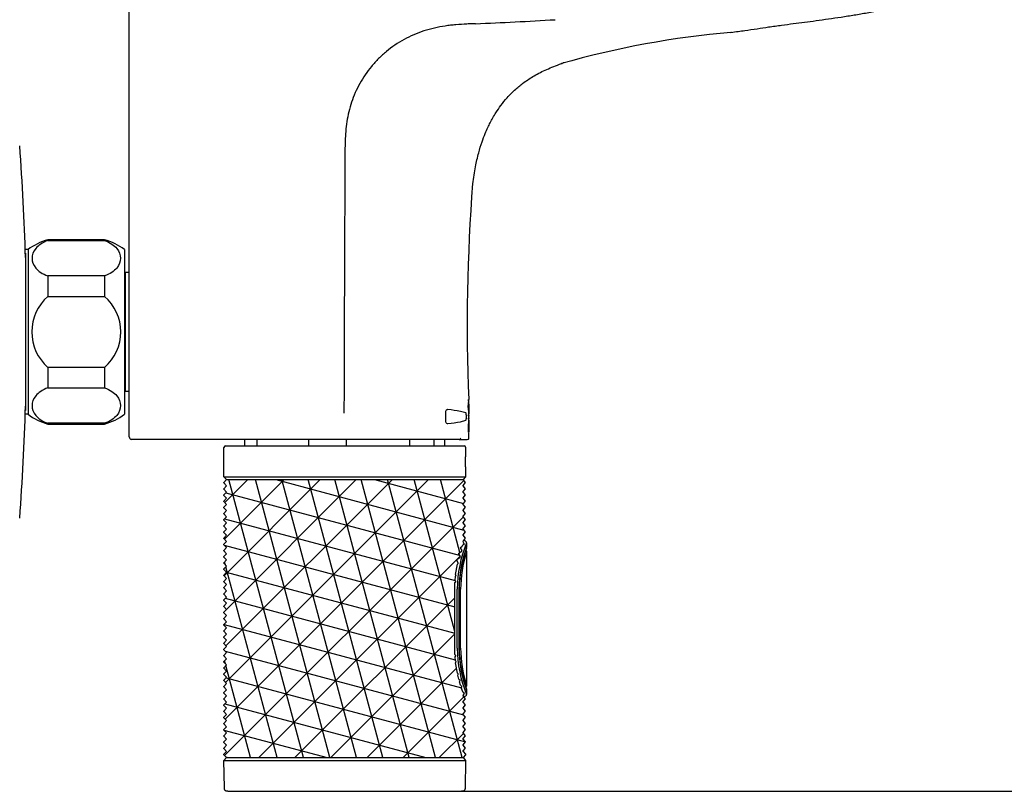
# Model space of a CAD drawing. Units: millimetres. Extents: x 7 to 203, y 5 to 291.
# Drawn here: x 73 to 131, y 70 to 115 of the extents above; entities that cross this region are included whole.
import ezdxf
from ezdxf.enums import TextEntityAlignment as Align

# ---------------------------------------------------------------- set-up
doc = ezdxf.new("R2010")
doc.units = ezdxf.units.MM
for name, color, linetype in [('Default', 7, 'Continuous'), ('Layer1', 7, 'Continuous'), ('Standard', 7, 'Continuous')]:
    doc.layers.add(name, color=color, linetype=linetype)
doc.styles.add('SEACAD_Arial', font='arial.ttf')
doc.dimstyles.new('TPI_1_3', dxfattribs={"dimtxt": 6, "dimasz": 6, "dimexe": 3, "dimexo": 0, "dimgap": 1.5, "dimtad": 0, "dimtih": 1, "dimtoh": 1, "dimdec": 0, "dimlfac": 3, "dimtxsty": 'SEACAD_Arial', "dimblk1": '_SE_FILLED', "dimblk2": '_SE_FILLED', "dimsah": 1, "dimcen": 3, "dimadec": 0, "dimazin": 0, "dimtfac": 0.7, "dimtdec": 3, "dimtofl": 0, "dimtmove": 0, "dimatfit": 3, "dimfxl": 1, "dimarcsym": 0})

# ---------------------------------------------------------------- blocks, each defined once
blk = doc.blocks.new('SE')
at = {"layer": 'Layer1', "color": 7, "linetype": 'Continuous'}
blk.add_line((78.914, 93.512), (78.947, 93.484), dxfattribs=at)
blk = doc.blocks.new('SE1')
at = {"layer": 'Layer1', "color": 7, "linetype": 'Continuous'}
blk.add_line((78.947, 93.484), (79.18, 93.484), dxfattribs=at)
blk = doc.blocks.new('SE2')
at = {"layer": 'Layer1', "color": 7, "linetype": 'Continuous'}
blk.add_line((78.947, 100.451), (78.914, 100.423), dxfattribs=at)
blk = doc.blocks.new('SE3')
at = {"layer": 'Layer1', "color": 7, "linetype": 'Continuous'}
blk.add_line((79.18, 100.451), (78.947, 100.451), dxfattribs=at)
blk = doc.blocks.new('DMBLK354')
at = {"layer": 'Default', "linetype": 'Continuous'}
for points in [[(145.153, 167.966), (144.153, 173.966), (143.153, 167.966)], [(145.153, 75.969), (143.153, 75.969), (144.153, 69.969)]]:
    blk.add_hatch(color=7, dxfattribs=at).paths.add_polyline_path(points)
at = {"layer": 'Default', "color": 7, "linetype": 'Continuous'}
for p, q in [((91.851, 173.966), (147.153, 173.966)), ((144.153, 173.966), (144.153, 127.067)), ((144.153, 116.867), (144.153, 69.969)), ((98.714, 69.969), (147.153, 69.969))]:
    blk.add_line(p, q, dxfattribs=at)
at = {"layer": 'Default', "color": 7, "linetype": 'Continuous', "style": 'SEACAD_Arial'}
blk.add_text('313', height=6, dxfattribs=at).set_placement((136.51, 124.967), align=Align.TOP_LEFT)
blk = doc.blocks.new('_SE_FILLED')
at = {"color": 0}
blk.add_line((0, 0), (-1, 0), dxfattribs=at)
blk.add_solid([(0, 0), (-1, -0.1665), (-1, 0.1665), (0, 0)], dxfattribs=at)

msp = doc.modelspace()

# ---------------------------------------------------------------- hatches: boundary and pattern name
at = {"layer": 'Default', "linetype": 'Continuous'}
h = msp.add_hatch(dxfattribs=at)
h.set_pattern_fill('NET3', scale=0.47244, angle=45, style=0)
edge = h.paths.add_edge_path()
edge.add_line((98.946, 72.116), (98.946, 72.144))
edge.add_line((98.946, 72.144), (98.806, 72.312))
edge.add_line((98.806, 72.312), (98.806, 72.34))
edge.add_line((98.806, 72.34), (98.946, 72.507))
edge.add_line((98.946, 72.507), (98.806, 72.675))
edge.add_line((98.806, 72.675), (98.806, 72.703))
edge.add_line((98.806, 72.703), (98.946, 72.87))
edge.add_line((98.946, 72.87), (98.806, 73.038))
edge.add_line((98.806, 73.038), (98.806, 73.066))
edge.add_line((98.806, 73.066), (98.946, 73.233))
edge.add_line((98.946, 73.233), (98.806, 73.401))
edge.add_line((98.806, 73.401), (98.806, 73.429))
edge.add_line((98.806, 73.429), (98.946, 73.596))
edge.add_line((98.946, 73.596), (98.806, 73.764))
edge.add_line((98.806, 73.764), (98.806, 73.792))
edge.add_line((98.806, 73.792), (98.946, 73.959))
edge.add_line((98.946, 73.959), (98.806, 74.127))
edge.add_line((98.806, 74.127), (98.806, 74.155))
edge.add_line((98.806, 74.155), (98.946, 74.322))
edge.add_line((98.946, 74.322), (98.806, 74.49))
edge.add_line((98.806, 74.49), (98.806, 74.518))
edge.add_line((98.806, 74.518), (98.946, 74.685))
edge.add_line((98.946, 74.685), (98.806, 74.853))
edge.add_line((98.806, 74.853), (98.806, 74.881))
edge.add_line((98.806, 74.881), (98.946, 75.048))
edge.add_line((98.946, 75.048), (98.806, 75.216))
edge.add_line((98.806, 75.216), (98.806, 75.244))
edge.add_line((98.806, 75.244), (98.946, 75.411))
edge.add_line((98.946, 75.411), (98.806, 75.579))
edge.add_line((98.806, 75.579), (98.806, 75.607))
edge.add_line((98.806, 75.607), (98.84, 75.648))
edge.add_spline(control_points=[(98.84, 75.648), (98.84, 75.649), (98.836, 75.661), (98.831, 75.673), (98.826, 75.686)], knot_values=[0, 0, 0, 0, 0.074578, 1, 1, 1, 1], degree=3, periodic=0)
edge.add_line((98.826, 75.686), (98.867, 75.746))
edge.add_line((98.867, 75.746), (98.867, 75.767))
edge.add_line((98.867, 75.767), (98.864, 75.774))
edge.add_line((98.864, 75.774), (98.859, 75.778))
edge.add_arc((98.845, 75.911), 0.134, 249.00717, 276.1729, ccw=False)
edge.add_line((98.797, 75.786), (98.78, 75.812))
edge.add_line((98.78, 75.812), (98.696, 76.061))
edge.add_line((98.696, 76.061), (98.724, 76.109))
edge.add_line((98.724, 76.109), (98.724, 76.137))
edge.add_line((98.724, 76.137), (98.714, 76.153))
edge.add_line((98.714, 76.153), (98.65, 76.205))
edge.add_line((98.65, 76.205), (98.591, 76.407))
edge.add_line((98.591, 76.407), (98.625, 76.472))
edge.add_line((98.625, 76.472), (98.625, 76.5))
edge.add_line((98.625, 76.5), (98.549, 76.563))
edge.add_line((98.549, 76.563), (98.492, 76.797))
edge.add_line((98.492, 76.797), (98.51, 76.835))
edge.add_line((98.51, 76.835), (98.51, 76.863))
edge.add_line((98.51, 76.863), (98.496, 76.894))
edge.add_line((98.496, 76.894), (98.465, 76.921))
edge.add_line((98.465, 76.921), (98.363, 77.527))
edge.add_line((98.363, 77.527), (98.377, 77.561))
edge.add_line((98.377, 77.561), (98.377, 77.589))
edge.add_line((98.377, 77.589), (98.361, 77.63))
edge.add_line((98.361, 77.63), (98.35, 77.64))
edge.add_line((98.35, 77.64), (98.329, 77.874))
edge.add_line((98.329, 77.874), (98.373, 77.924))
edge.add_line((98.373, 77.924), (98.371, 77.952))
edge.add_line((98.371, 77.952), (98.32, 78.002))
edge.add_line((98.32, 78.002), (98.311, 78.238))
edge.add_line((98.311, 78.238), (98.311, 81.994))
edge.add_line((98.311, 81.994), (98.32, 82.231))
edge.add_line((98.32, 82.231), (98.371, 82.28))
edge.add_line((98.371, 82.28), (98.373, 82.308))
edge.add_line((98.373, 82.308), (98.329, 82.358))
edge.add_line((98.329, 82.358), (98.35, 82.592))
edge.add_line((98.35, 82.592), (98.361, 82.603))
edge.add_line((98.361, 82.603), (98.377, 82.643))
edge.add_line((98.377, 82.643), (98.377, 82.671))
edge.add_line((98.377, 82.671), (98.363, 82.706))
edge.add_line((98.363, 82.706), (98.465, 83.311))
edge.add_line((98.465, 83.311), (98.496, 83.339))
edge.add_line((98.496, 83.339), (98.51, 83.369))
edge.add_line((98.51, 83.369), (98.51, 83.397))
edge.add_line((98.51, 83.397), (98.443, 83.541))
edge.add_line((98.443, 83.541), (98.428, 83.565))
edge.add_line((98.428, 83.565), (98.435, 83.57))
edge.add_line((98.435, 83.57), (98.443, 83.588))
edge.add_line((98.443, 83.588), (98.625, 83.732))
edge.add_line((98.625, 83.732), (98.625, 83.76))
edge.add_line((98.625, 83.76), (98.532, 83.928))
edge.add_line((98.532, 83.928), (98.542, 83.936))
edge.add_line((98.542, 83.936), (98.551, 83.953))
edge.add_spline(control_points=[(98.551, 83.953), (98.571, 83.965), (98.591, 83.977)], knot_values=[0, 0, 0, 1, 1, 1], weights=[1, 1, 1], degree=2, periodic=0)
edge.add_line((98.591, 83.977), (98.714, 84.079))
edge.add_line((98.714, 84.079), (98.724, 84.095))
edge.add_line((98.724, 84.095), (98.724, 84.123))
edge.add_line((98.724, 84.123), (98.635, 84.275))
edge.add_line((98.635, 84.275), (98.745, 84.366))
edge.add_line((98.745, 84.366), (98.797, 84.447))
edge.add_arc((98.845, 84.322), 0.134, 83.85725, 110.96978, ccw=False)
edge.add_line((98.859, 84.455), (98.864, 84.458))
edge.add_line((98.864, 84.458), (98.867, 84.466))
edge.add_line((98.867, 84.466), (98.867, 84.486))
edge.add_line((98.867, 84.486), (98.812, 84.565))
edge.add_line((98.812, 84.565), (98.83, 84.57))
edge.add_line((98.83, 84.57), (98.793, 84.654))
edge.add_line((98.793, 84.654), (98.829, 84.683))
edge.add_line((98.829, 84.683), (98.946, 84.849))
edge.add_line((98.946, 84.849), (98.806, 85.017))
edge.add_line((98.806, 85.017), (98.806, 85.045))
edge.add_line((98.806, 85.045), (98.946, 85.212))
edge.add_line((98.946, 85.212), (98.806, 85.38))
edge.add_line((98.806, 85.38), (98.806, 85.408))
edge.add_line((98.806, 85.408), (98.946, 85.575))
edge.add_line((98.946, 85.575), (98.806, 85.743))
edge.add_line((98.806, 85.743), (98.806, 85.771))
edge.add_line((98.806, 85.771), (98.946, 85.938))
edge.add_line((98.946, 85.938), (98.806, 86.106))
edge.add_line((98.806, 86.106), (98.806, 86.134))
edge.add_line((98.806, 86.134), (98.946, 86.301))
edge.add_line((98.946, 86.301), (98.806, 86.469))
edge.add_line((98.806, 86.469), (98.806, 86.497))
edge.add_line((98.806, 86.497), (98.946, 86.664))
edge.add_line((98.946, 86.664), (98.806, 86.832))
edge.add_line((98.806, 86.832), (98.806, 86.86))
edge.add_line((98.806, 86.86), (98.946, 87.027))
edge.add_line((98.946, 87.027), (98.806, 87.195))
edge.add_line((98.806, 87.195), (98.806, 87.223))
edge.add_line((98.806, 87.223), (98.946, 87.39))
edge.add_line((98.946, 87.39), (98.806, 87.558))
edge.add_line((98.806, 87.558), (98.806, 87.586))
edge.add_line((98.806, 87.586), (98.946, 87.753))
edge.add_line((98.946, 87.753), (98.806, 87.921))
edge.add_line((98.806, 87.921), (98.806, 87.949))
edge.add_line((98.806, 87.949), (98.946, 88.116))
edge.add_line((98.946, 88.116), (98.806, 88.284))
edge.add_line((98.806, 88.284), (84.897, 88.284))
edge.add_line((84.897, 88.284), (84.756, 88.116))
edge.add_line((84.756, 88.116), (84.756, 88.088))
edge.add_line((84.756, 88.088), (84.897, 87.921))
edge.add_line((84.897, 87.921), (84.756, 87.753))
edge.add_line((84.756, 87.753), (84.756, 87.725))
edge.add_line((84.756, 87.725), (84.897, 87.558))
edge.add_line((84.897, 87.558), (84.756, 87.39))
edge.add_line((84.756, 87.39), (84.756, 87.362))
edge.add_line((84.756, 87.362), (84.897, 87.195))
edge.add_line((84.897, 87.195), (84.756, 87.027))
edge.add_line((84.756, 87.027), (84.756, 86.999))
edge.add_line((84.756, 86.999), (84.897, 86.832))
edge.add_line((84.897, 86.832), (84.756, 86.664))
edge.add_line((84.756, 86.664), (84.756, 86.636))
edge.add_line((84.756, 86.636), (84.897, 86.469))
edge.add_line((84.897, 86.469), (84.756, 86.301))
edge.add_line((84.756, 86.301), (84.756, 86.273))
edge.add_line((84.756, 86.273), (84.897, 86.106))
edge.add_line((84.897, 86.106), (84.756, 85.938))
edge.add_line((84.756, 85.938), (84.756, 85.91))
edge.add_line((84.756, 85.91), (84.897, 85.743))
edge.add_line((84.897, 85.743), (84.756, 85.575))
edge.add_line((84.756, 85.575), (84.756, 85.547))
edge.add_line((84.756, 85.547), (84.897, 85.38))
edge.add_line((84.897, 85.38), (84.756, 85.212))
edge.add_line((84.756, 85.212), (84.756, 85.184))
edge.add_line((84.756, 85.184), (84.897, 85.017))
edge.add_line((84.897, 85.017), (84.756, 84.849))
edge.add_line((84.756, 84.849), (84.756, 84.821))
edge.add_line((84.756, 84.821), (84.897, 84.654))
edge.add_line((84.897, 84.654), (84.756, 84.486))
edge.add_line((84.756, 84.486), (84.756, 84.458))
edge.add_line((84.756, 84.458), (84.897, 84.291))
edge.add_line((84.897, 84.291), (84.756, 84.123))
edge.add_line((84.756, 84.123), (84.756, 84.095))
edge.add_line((84.756, 84.095), (84.897, 83.928))
edge.add_line((84.897, 83.928), (84.756, 83.76))
edge.add_line((84.756, 83.76), (84.756, 83.732))
edge.add_line((84.756, 83.732), (84.897, 83.565))
edge.add_line((84.897, 83.565), (84.756, 83.397))
edge.add_line((84.756, 83.397), (84.756, 83.369))
edge.add_line((84.756, 83.369), (84.897, 83.202))
edge.add_line((84.897, 83.202), (84.756, 83.034))
edge.add_line((84.756, 83.034), (84.756, 83.006))
edge.add_line((84.756, 83.006), (84.897, 82.839))
edge.add_line((84.897, 82.839), (84.756, 82.671))
edge.add_line((84.756, 82.671), (84.756, 82.643))
edge.add_line((84.756, 82.643), (84.897, 82.476))
edge.add_line((84.897, 82.476), (84.756, 82.308))
edge.add_line((84.756, 82.308), (84.756, 82.28))
edge.add_line((84.756, 82.28), (84.897, 82.113))
edge.add_line((84.897, 82.113), (84.756, 81.945))
edge.add_line((84.756, 81.945), (84.756, 81.917))
edge.add_line((84.756, 81.917), (84.897, 81.75))
edge.add_line((84.897, 81.75), (84.756, 81.582))
edge.add_line((84.756, 81.582), (84.756, 81.554))
edge.add_line((84.756, 81.554), (84.897, 81.387))
edge.add_line((84.897, 81.387), (84.756, 81.219))
edge.add_line((84.756, 81.219), (84.756, 81.191))
edge.add_line((84.756, 81.191), (84.897, 81.024))
edge.add_line((84.897, 81.024), (84.756, 80.856))
edge.add_line((84.756, 80.856), (84.756, 80.828))
edge.add_line((84.756, 80.828), (84.897, 80.661))
edge.add_line((84.897, 80.661), (84.756, 80.493))
edge.add_line((84.756, 80.493), (84.756, 80.465))
edge.add_line((84.756, 80.465), (84.897, 80.298))
edge.add_line((84.897, 80.298), (84.756, 80.13))
edge.add_line((84.756, 80.13), (84.756, 80.102))
edge.add_line((84.756, 80.102), (84.897, 79.935))
edge.add_line((84.897, 79.935), (84.756, 79.767))
edge.add_line((84.756, 79.767), (84.756, 79.739))
edge.add_line((84.756, 79.739), (84.897, 79.572))
edge.add_line((84.897, 79.572), (84.756, 79.404))
edge.add_line((84.756, 79.404), (84.756, 79.376))
edge.add_line((84.756, 79.376), (84.897, 79.209))
edge.add_line((84.897, 79.209), (84.756, 79.041))
edge.add_line((84.756, 79.041), (84.756, 79.013))
edge.add_line((84.756, 79.013), (84.897, 78.846))
edge.add_line((84.897, 78.846), (84.756, 78.678))
edge.add_line((84.756, 78.678), (84.756, 78.65))
edge.add_line((84.756, 78.65), (84.897, 78.483))
edge.add_line((84.897, 78.483), (84.756, 78.315))
edge.add_line((84.756, 78.315), (84.756, 78.287))
edge.add_line((84.756, 78.287), (84.897, 78.12))
edge.add_line((84.897, 78.12), (84.756, 77.952))
edge.add_line((84.756, 77.952), (84.756, 77.924))
edge.add_line((84.756, 77.924), (84.897, 77.757))
edge.add_line((84.897, 77.757), (84.756, 77.589))
edge.add_line((84.756, 77.589), (84.756, 77.561))
edge.add_line((84.756, 77.561), (84.897, 77.394))
edge.add_line((84.897, 77.394), (84.756, 77.226))
edge.add_line((84.756, 77.226), (84.756, 77.198))
edge.add_line((84.756, 77.198), (84.897, 77.031))
edge.add_line((84.897, 77.031), (84.756, 76.863))
edge.add_line((84.756, 76.863), (84.756, 76.835))
edge.add_line((84.756, 76.835), (84.897, 76.668))
edge.add_line((84.897, 76.668), (84.756, 76.5))
edge.add_line((84.756, 76.5), (84.756, 76.472))
edge.add_line((84.756, 76.472), (84.897, 76.305))
edge.add_line((84.897, 76.305), (84.756, 76.137))
edge.add_line((84.756, 76.137), (84.756, 76.109))
edge.add_line((84.756, 76.109), (84.897, 75.942))
edge.add_line((84.897, 75.942), (84.756, 75.774))
edge.add_line((84.756, 75.774), (84.756, 75.746))
edge.add_line((84.756, 75.746), (84.897, 75.579))
edge.add_line((84.897, 75.579), (84.756, 75.411))
edge.add_line((84.756, 75.411), (84.756, 75.383))
edge.add_line((84.756, 75.383), (84.897, 75.216))
edge.add_line((84.897, 75.216), (84.756, 75.048))
edge.add_line((84.756, 75.048), (84.756, 75.02))
edge.add_line((84.756, 75.02), (84.897, 74.853))
edge.add_line((84.897, 74.853), (84.756, 74.685))
edge.add_line((84.756, 74.685), (84.756, 74.657))
edge.add_line((84.756, 74.657), (84.897, 74.49))
edge.add_line((84.897, 74.49), (84.756, 74.322))
edge.add_line((84.756, 74.322), (84.756, 74.294))
edge.add_line((84.756, 74.294), (84.897, 74.127))
edge.add_line((84.897, 74.127), (84.756, 73.959))
edge.add_line((84.756, 73.959), (84.756, 73.931))
edge.add_line((84.756, 73.931), (84.897, 73.764))
edge.add_line((84.897, 73.764), (84.756, 73.596))
edge.add_line((84.756, 73.596), (84.756, 73.568))
edge.add_line((84.756, 73.568), (84.897, 73.401))
edge.add_line((84.897, 73.401), (84.756, 73.233))
edge.add_line((84.756, 73.233), (84.756, 73.205))
edge.add_line((84.756, 73.205), (84.897, 73.038))
edge.add_line((84.897, 73.038), (84.756, 72.87))
edge.add_line((84.756, 72.87), (84.756, 72.842))
edge.add_line((84.756, 72.842), (84.897, 72.675))
edge.add_line((84.897, 72.675), (84.756, 72.507))
edge.add_line((84.756, 72.507), (84.756, 72.479))
edge.add_line((84.756, 72.479), (84.897, 72.312))
edge.add_line((84.897, 72.312), (84.756, 72.144))
edge.add_line((84.756, 72.144), (84.756, 72.116))
edge.add_line((84.756, 72.116), (84.897, 71.949))
edge.add_line((84.897, 71.949), (98.806, 71.949))
edge.add_line((98.806, 71.949), (98.946, 72.116))

# ---------------------------------------------------------------- linework, layer by layer
at = {"layer": 'Default', "color": 7, "linetype": 'Continuous'}
for p, q in [((73.247, 101.801), (73.082, 101.801)), ((73.096, 101.587), (73.096, 92.347)), ((73.247, 92.134), (73.082, 92.134)), ((91.701, 90.634), (79.364, 90.634)), ((84.851, 90.264), (98.869, 90.264)), ((85.986, 90.264), (85.986, 90.634)), ((98.399, 90.634), (91.701, 90.634)), ((97.726, 90.264), (97.726, 90.634)), ((84.756, 88.451), (84.756, 90.178)), ((98.946, 90.196), (98.946, 89.847)), ((98.946, 88.835), (98.946, 88.451)), ((84.756, 88.451), (98.946, 88.451)), ((84.897, 88.284), (84.756, 88.451)), ((84.756, 88.116), (84.897, 88.284)), ((84.756, 88.116), (84.756, 88.116)), ((84.756, 88.088), (84.756, 88.116)), ((84.756, 88.088), (84.756, 88.088)), ((84.897, 87.921), (84.756, 88.088)), ((84.756, 87.753), (84.897, 87.921)), ((84.897, 88.284), (84.899, 88.284)), ((84.897, 88.284), (98.806, 88.284)), ((84.899, 88.284), (84.917, 88.284)), ((84.917, 88.284), (84.952, 88.284)), ((84.952, 88.284), (85.006, 88.284)), ((85.006, 88.284), (85.077, 88.284)), ((85.077, 88.284), (85.165, 88.284)), ((98.946, 88.451), (98.806, 88.284)), ((98.946, 88.116), (98.806, 88.284)), ((98.806, 87.949), (98.946, 88.116)), ((98.806, 87.921), (98.806, 87.949)), ((98.806, 87.949), (98.806, 87.949)), ((98.806, 87.921), (98.806, 87.949)), ((98.806, 87.921), (98.806, 87.921)), ((98.946, 87.753), (98.806, 87.921)), ((84.756, 87.725), (84.756, 87.753)), ((84.756, 87.753), (84.756, 87.753)), ((84.756, 87.725), (84.756, 87.753)), ((84.756, 87.725), (84.756, 87.725)), ((84.897, 87.558), (84.756, 87.725)), ((84.756, 87.39), (84.897, 87.558)), ((84.756, 87.362), (84.756, 87.39)), ((84.756, 87.39), (84.756, 87.39)), ((84.756, 87.362), (84.756, 87.39)), ((84.756, 87.362), (84.756, 87.362)), ((84.897, 87.195), (84.756, 87.362)), ((98.806, 87.586), (98.946, 87.753)), ((98.806, 87.558), (98.806, 87.586)), ((98.806, 87.586), (98.806, 87.586)), ((98.806, 87.558), (98.806, 87.586)), ((98.806, 87.558), (98.806, 87.558)), ((98.946, 87.39), (98.806, 87.558)), ((98.806, 87.223), (98.946, 87.39)), ((84.756, 87.027), (84.897, 87.195)), ((84.756, 86.999), (84.756, 87.027)), ((84.756, 87.027), (84.756, 87.027)), ((84.756, 86.999), (84.756, 87.027)), ((84.756, 86.999), (84.756, 86.999)), ((84.897, 86.832), (84.756, 86.999)), ((84.756, 86.664), (84.897, 86.832)), ((98.806, 87.195), (98.806, 87.223)), ((98.806, 87.223), (98.806, 87.223)), ((98.806, 87.195), (98.806, 87.223)), ((98.806, 87.195), (98.806, 87.195)), ((98.946, 87.027), (98.806, 87.195)), ((98.806, 86.86), (98.946, 87.027)), ((98.806, 86.832), (98.806, 86.86)), ((98.806, 86.86), (98.806, 86.86)), ((98.806, 86.832), (98.806, 86.86)), ((98.806, 86.832), (98.806, 86.832)), ((98.946, 86.664), (98.806, 86.832)), ((84.756, 86.636), (84.756, 86.664)), ((84.756, 86.664), (84.756, 86.664)), ((84.756, 86.636), (84.756, 86.664)), ((84.756, 86.636), (84.756, 86.636)), ((84.897, 86.469), (84.756, 86.636)), ((84.756, 86.301), (84.897, 86.469)), ((84.756, 86.273), (84.756, 86.301)), ((84.756, 86.301), (84.756, 86.301)), ((84.756, 86.273), (84.756, 86.301)), ((84.756, 86.273), (84.756, 86.273)), ((84.897, 86.106), (84.756, 86.273)), ((98.806, 86.497), (98.946, 86.664)), ((98.806, 86.469), (98.806, 86.497)), ((98.806, 86.497), (98.806, 86.497)), ((98.806, 86.469), (98.806, 86.497)), ((98.806, 86.469), (98.806, 86.469)), ((98.946, 86.301), (98.806, 86.469)), ((98.806, 86.134), (98.946, 86.301)), ((84.756, 85.938), (84.897, 86.106)), ((84.756, 85.91), (84.756, 85.938)), ((84.756, 85.938), (84.756, 85.938)), ((84.756, 85.91), (84.756, 85.938)), ((84.756, 85.91), (84.756, 85.91)), ((84.897, 85.743), (84.756, 85.91)), ((84.756, 85.575), (84.897, 85.743)), ((98.806, 86.106), (98.806, 86.134)), ((98.806, 86.134), (98.806, 86.134)), ((98.806, 86.106), (98.806, 86.134)), ((98.806, 86.106), (98.806, 86.106)), ((98.946, 85.938), (98.806, 86.106)), ((98.806, 85.771), (98.946, 85.938)), ((98.806, 85.743), (98.806, 85.771)), ((98.806, 85.771), (98.806, 85.771)), ((98.806, 85.743), (98.806, 85.771)), ((98.806, 85.743), (98.806, 85.743)), ((98.946, 85.575), (98.806, 85.743)), ((84.756, 85.547), (84.756, 85.575)), ((84.756, 85.575), (84.756, 85.575)), ((84.756, 85.547), (84.756, 85.575)), ((84.756, 85.547), (84.756, 85.547)), ((84.897, 85.38), (84.756, 85.547)), ((84.756, 85.212), (84.897, 85.38)), ((84.756, 85.184), (84.756, 85.212)), ((84.756, 85.212), (84.756, 85.212)), ((84.756, 85.184), (84.756, 85.212)), ((84.756, 85.184), (84.756, 85.184)), ((84.897, 85.017), (84.756, 85.184)), ((98.806, 85.408), (98.946, 85.575)), ((98.806, 85.38), (98.806, 85.408)), ((98.806, 85.408), (98.806, 85.408)), ((98.806, 85.38), (98.806, 85.408)), ((98.806, 85.38), (98.806, 85.38)), ((98.946, 85.212), (98.806, 85.38)), ((98.806, 85.045), (98.946, 85.212)), ((98.806, 85.017), (98.806, 85.045)), ((98.806, 85.045), (98.806, 85.045)), ((98.806, 85.017), (98.806, 85.045)), ((84.756, 84.849), (84.897, 85.017)), ((84.756, 84.821), (84.756, 84.849)), ((84.756, 84.849), (84.756, 84.849)), ((84.756, 84.821), (84.756, 84.849)), ((84.756, 84.821), (84.756, 84.821)), ((84.897, 84.654), (84.756, 84.821)), ((84.756, 84.486), (84.897, 84.654)), ((84.756, 84.458), (84.756, 84.486)), ((84.756, 84.486), (84.756, 84.486)), ((84.756, 84.458), (84.756, 84.486)), ((84.756, 84.458), (84.756, 84.458)), ((84.897, 84.291), (84.756, 84.458)), ((98.745, 84.366), (98.797, 84.447)), ((98.829, 84.683), (98.793, 84.654)), ((98.793, 84.654), (98.83, 84.57)), ((98.806, 85.017), (98.806, 85.017)), ((98.946, 84.849), (98.806, 85.017)), ((98.812, 84.565), (98.867, 84.486)), ((98.829, 84.683), (98.946, 84.849)), ((98.859, 84.455), (98.864, 84.458)), ((98.864, 84.458), (98.867, 84.466)), ((98.867, 84.466), (98.867, 84.486)), ((99.005, 84.571), (99.005, 84.308)), ((84.756, 84.123), (84.897, 84.291)), ((84.756, 84.095), (84.756, 84.123)), ((84.756, 84.123), (84.756, 84.123)), ((84.756, 84.095), (84.756, 84.123)), ((84.756, 84.095), (84.756, 84.095)), ((84.897, 83.928), (84.756, 84.095)), ((84.756, 83.76), (84.897, 83.928)), ((98.542, 83.936), (98.532, 83.928)), ((98.532, 83.928), (98.625, 83.76)), ((98.551, 83.953), (98.542, 83.936)), ((98.591, 83.977), (98.714, 84.079)), ((98.635, 84.275), (98.745, 84.366)), ((98.635, 84.275), (98.724, 84.123)), ((98.724, 84.095), (98.714, 84.079)), ((98.724, 84.095), (98.724, 84.123)), ((99.005, 84.011), (99.005, 76.222)), ((84.756, 83.732), (84.756, 83.76)), ((84.756, 83.76), (84.756, 83.76)), ((84.756, 83.732), (84.756, 83.76)), ((84.756, 83.732), (84.756, 83.732)), ((84.897, 83.565), (84.756, 83.732)), ((84.756, 83.397), (84.897, 83.565)), ((84.756, 83.369), (84.756, 83.397)), ((84.756, 83.397), (84.756, 83.397)), ((84.756, 83.369), (84.756, 83.397)), ((84.756, 83.369), (84.756, 83.369)), ((84.897, 83.202), (84.756, 83.369)), ((98.363, 82.706), (98.465, 83.311)), ((98.435, 83.57), (98.428, 83.565)), ((98.428, 83.565), (98.443, 83.541)), ((98.443, 83.588), (98.435, 83.57)), ((98.443, 83.588), (98.625, 83.732)), ((98.51, 83.397), (98.443, 83.541)), ((98.465, 83.311), (98.496, 83.339)), ((98.465, 83.311), (98.465, 83.311)), ((98.51, 83.369), (98.496, 83.339)), ((98.51, 83.369), (98.51, 83.397)), ((98.625, 83.732), (98.625, 83.76)), ((84.756, 83.034), (84.897, 83.202)), ((84.756, 83.006), (84.756, 83.034)), ((84.756, 83.034), (84.756, 83.034)), ((84.756, 83.006), (84.756, 83.034)), ((84.756, 83.006), (84.756, 83.006)), ((84.897, 82.839), (84.756, 83.006)), ((84.756, 82.671), (84.897, 82.839)), ((84.756, 82.643), (84.756, 82.671)), ((84.756, 82.671), (84.756, 82.671)), ((84.756, 82.643), (84.756, 82.671)), ((84.756, 82.643), (84.756, 82.643)), ((84.897, 82.476), (84.756, 82.643)), ((84.756, 82.308), (84.897, 82.476)), ((84.756, 82.28), (84.756, 82.308)), ((84.756, 82.308), (84.756, 82.308)), ((84.756, 82.28), (84.756, 82.308)), ((84.756, 82.28), (84.756, 82.28)), ((84.897, 82.113), (84.756, 82.28)), ((98.311, 81.994), (98.32, 82.231)), ((98.32, 82.231), (98.371, 82.28)), ((98.329, 82.358), (98.35, 82.592)), ((98.373, 82.308), (98.329, 82.358)), ((98.35, 82.592), (98.361, 82.603)), ((98.35, 82.592), (98.35, 82.592)), ((98.377, 82.643), (98.361, 82.603)), ((98.363, 82.706), (98.377, 82.671)), ((98.371, 82.28), (98.373, 82.308)), ((98.377, 82.643), (98.377, 82.671)), ((84.756, 81.945), (84.897, 82.113)), ((84.756, 81.917), (84.756, 81.945)), ((84.756, 81.945), (84.756, 81.945)), ((84.756, 81.917), (84.756, 81.945)), ((84.756, 81.917), (84.756, 81.917)), ((84.897, 81.75), (84.756, 81.917)), ((84.756, 81.582), (84.897, 81.75)), ((84.756, 81.554), (84.756, 81.582)), ((84.756, 81.582), (84.756, 81.582)), ((84.756, 81.554), (84.756, 81.582)), ((84.756, 81.554), (84.756, 81.554)), ((84.897, 81.387), (84.756, 81.554)), ((98.311, 78.238), (98.311, 81.994)), ((98.456, 78.384), (98.456, 81.849)), ((98.557, 81.849), (98.557, 78.384)), ((98.557, 81.849), (98.572, 81.849)), ((98.656, 81.849), (98.572, 81.849)), ((98.572, 81.849), (98.572, 78.384)), ((98.656, 78.384), (98.656, 81.849)), ((84.756, 81.219), (84.897, 81.387)), ((84.756, 81.191), (84.756, 81.219)), ((84.756, 81.219), (84.756, 81.219)), ((84.756, 81.191), (84.756, 81.219)), ((84.756, 81.191), (84.756, 81.191)), ((84.897, 81.024), (84.756, 81.191)), ((84.756, 80.856), (84.897, 81.024)), ((84.756, 80.828), (84.756, 80.856)), ((84.756, 80.856), (84.756, 80.856)), ((84.756, 80.828), (84.756, 80.856)), ((84.756, 80.828), (84.756, 80.828)), ((84.897, 80.661), (84.756, 80.828)), ((84.756, 80.493), (84.897, 80.661)), ((84.756, 80.465), (84.756, 80.493)), ((84.756, 80.493), (84.756, 80.493)), ((84.756, 80.465), (84.756, 80.493)), ((84.756, 80.465), (84.756, 80.465)), ((84.897, 80.298), (84.756, 80.465)), ((84.756, 80.13), (84.897, 80.298)), ((84.756, 80.102), (84.756, 80.13)), ((84.756, 80.13), (84.756, 80.13)), ((84.756, 80.102), (84.756, 80.13)), ((84.756, 80.102), (84.756, 80.102)), ((84.897, 79.935), (84.756, 80.102)), ((84.756, 79.767), (84.897, 79.935)), ((84.756, 79.739), (84.756, 79.767)), ((84.756, 79.767), (84.756, 79.767)), ((84.756, 79.739), (84.756, 79.767)), ((84.756, 79.739), (84.756, 79.739)), ((84.897, 79.572), (84.756, 79.739)), ((84.756, 79.404), (84.897, 79.572)), ((84.756, 79.376), (84.756, 79.404)), ((84.756, 79.404), (84.756, 79.404)), ((84.756, 79.376), (84.756, 79.404)), ((84.756, 79.376), (84.756, 79.376)), ((84.897, 79.209), (84.756, 79.376)), ((84.756, 79.041), (84.897, 79.209)), ((84.756, 79.013), (84.756, 79.041)), ((84.756, 79.041), (84.756, 79.041)), ((84.756, 79.013), (84.756, 79.041)), ((84.756, 79.013), (84.756, 79.013)), ((84.897, 78.846), (84.756, 79.013)), ((84.756, 78.678), (84.897, 78.846)), ((84.756, 78.65), (84.756, 78.678)), ((84.756, 78.678), (84.756, 78.678)), ((84.756, 78.65), (84.756, 78.678)), ((84.756, 78.65), (84.756, 78.65)), ((84.897, 78.483), (84.756, 78.65)), ((84.756, 78.315), (84.897, 78.483)), ((84.756, 78.287), (84.756, 78.315)), ((84.756, 78.315), (84.756, 78.315)), ((84.756, 78.287), (84.756, 78.315)), ((84.756, 78.287), (84.756, 78.287)), ((84.897, 78.12), (84.756, 78.287)), ((84.756, 77.952), (84.897, 78.12)), ((98.32, 78.002), (98.311, 78.238)), ((84.756, 77.924), (84.756, 77.952)), ((84.756, 77.952), (84.756, 77.952)), ((84.756, 77.924), (84.756, 77.952)), ((84.756, 77.924), (84.756, 77.924)), ((84.897, 77.757), (84.756, 77.924)), ((84.756, 77.589), (84.897, 77.757)), ((84.756, 77.561), (84.756, 77.589)), ((84.756, 77.589), (84.756, 77.589)), ((84.756, 77.561), (84.756, 77.589)), ((84.756, 77.561), (84.756, 77.561)), ((84.897, 77.394), (84.756, 77.561)), ((98.32, 78.002), (98.371, 77.952)), ((98.329, 77.874), (98.373, 77.924)), ((98.35, 77.64), (98.329, 77.874)), ((98.35, 77.64), (98.361, 77.63)), ((98.361, 77.63), (98.377, 77.589)), ((98.363, 77.527), (98.377, 77.561)), ((98.465, 76.921), (98.363, 77.527)), ((98.373, 77.924), (98.371, 77.952)), ((98.377, 77.589), (98.377, 77.561)), ((84.756, 77.226), (84.897, 77.394)), ((84.756, 77.198), (84.756, 77.226)), ((84.756, 77.226), (84.756, 77.226)), ((84.756, 77.198), (84.756, 77.226)), ((84.756, 77.198), (84.756, 77.198)), ((84.897, 77.031), (84.756, 77.198)), ((84.756, 76.863), (84.897, 77.031)), ((84.756, 76.835), (84.756, 76.863)), ((84.756, 76.863), (84.756, 76.863)), ((84.756, 76.835), (84.756, 76.863)), ((84.756, 76.835), (84.756, 76.835)), ((84.897, 76.668), (84.756, 76.835)), ((84.756, 76.5), (84.897, 76.668)), ((84.756, 76.472), (84.756, 76.5)), ((84.756, 76.5), (84.756, 76.5)), ((84.756, 76.472), (84.756, 76.5)), ((84.756, 76.472), (84.756, 76.472)), ((84.897, 76.305), (84.756, 76.472)), ((98.465, 76.921), (98.496, 76.894)), ((98.492, 76.797), (98.51, 76.835)), ((98.549, 76.563), (98.492, 76.797)), ((98.496, 76.894), (98.51, 76.863)), ((98.51, 76.835), (98.51, 76.863)), ((98.549, 76.563), (98.625, 76.5)), ((98.591, 76.407), (98.625, 76.472)), ((98.65, 76.205), (98.591, 76.407)), ((98.625, 76.472), (98.625, 76.5)), ((84.756, 76.137), (84.897, 76.305)), ((84.756, 76.109), (84.756, 76.137)), ((84.756, 76.137), (84.756, 76.137)), ((84.756, 76.109), (84.756, 76.137)), ((84.756, 76.109), (84.756, 76.109)), ((84.897, 75.942), (84.756, 76.109)), ((84.756, 75.774), (84.897, 75.942)), ((84.756, 75.746), (84.756, 75.774)), ((84.756, 75.774), (84.756, 75.774)), ((84.756, 75.746), (84.756, 75.774)), ((98.714, 76.153), (98.65, 76.205)), ((98.724, 76.109), (98.696, 76.061)), ((98.78, 75.812), (98.696, 76.061)), ((98.714, 76.153), (98.724, 76.137)), ((98.724, 76.109), (98.724, 76.137)), ((98.78, 75.812), (98.797, 75.786)), ((98.864, 75.774), (98.859, 75.778)), ((98.867, 75.767), (98.864, 75.774)), ((99.005, 75.924), (99.005, 75.662)), ((84.756, 75.746), (84.756, 75.746)), ((84.897, 75.579), (84.756, 75.746)), ((84.756, 75.411), (84.897, 75.579)), ((84.756, 75.383), (84.756, 75.411)), ((84.756, 75.411), (84.756, 75.411)), ((84.756, 75.383), (84.756, 75.411)), ((84.756, 75.383), (84.756, 75.383)), ((84.897, 75.216), (84.756, 75.383)), ((84.756, 75.048), (84.897, 75.216)), ((98.806, 75.607), (98.84, 75.648)), ((98.806, 75.607), (98.806, 75.607)), ((98.806, 75.579), (98.806, 75.607)), ((98.806, 75.579), (98.806, 75.579)), ((98.946, 75.411), (98.806, 75.579)), ((98.806, 75.244), (98.946, 75.411)), ((98.806, 75.216), (98.806, 75.244)), ((98.806, 75.244), (98.806, 75.244)), ((98.806, 75.216), (98.806, 75.244)), ((98.806, 75.216), (98.806, 75.216)), ((98.946, 75.048), (98.806, 75.216)), ((98.867, 75.746), (98.826, 75.686)), ((98.867, 75.746), (98.867, 75.767)), ((84.756, 75.02), (84.756, 75.048)), ((84.756, 75.048), (84.756, 75.048)), ((84.756, 75.02), (84.756, 75.048)), ((84.756, 75.02), (84.756, 75.02)), ((84.897, 74.853), (84.756, 75.02)), ((84.756, 74.685), (84.897, 74.853)), ((84.756, 74.657), (84.756, 74.685)), ((84.756, 74.685), (84.756, 74.685)), ((84.756, 74.657), (84.756, 74.685)), ((84.756, 74.657), (84.756, 74.657)), ((84.897, 74.49), (84.756, 74.657)), ((98.806, 74.881), (98.946, 75.048)), ((98.806, 74.853), (98.806, 74.881)), ((98.806, 74.881), (98.806, 74.881)), ((98.806, 74.853), (98.806, 74.881)), ((98.806, 74.853), (98.806, 74.853)), ((98.946, 74.685), (98.806, 74.853)), ((98.806, 74.518), (98.946, 74.685)), ((84.756, 74.322), (84.897, 74.49)), ((84.756, 74.294), (84.756, 74.322)), ((84.756, 74.322), (84.756, 74.322)), ((84.756, 74.294), (84.756, 74.322)), ((84.756, 74.294), (84.756, 74.294)), ((84.897, 74.127), (84.756, 74.294)), ((84.756, 73.959), (84.897, 74.127)), ((98.806, 74.49), (98.806, 74.518)), ((98.806, 74.518), (98.806, 74.518)), ((98.806, 74.49), (98.806, 74.518)), ((98.806, 74.49), (98.806, 74.49)), ((98.946, 74.322), (98.806, 74.49)), ((98.806, 74.155), (98.946, 74.322)), ((98.806, 74.127), (98.806, 74.155)), ((98.806, 74.155), (98.806, 74.155)), ((98.806, 74.127), (98.806, 74.155)), ((98.806, 74.127), (98.806, 74.127)), ((98.946, 73.959), (98.806, 74.127)), ((84.756, 73.931), (84.756, 73.959)), ((84.756, 73.959), (84.756, 73.959)), ((84.756, 73.931), (84.756, 73.959)), ((84.756, 73.931), (84.756, 73.931)), ((84.897, 73.764), (84.756, 73.931)), ((84.756, 73.596), (84.897, 73.764)), ((84.756, 73.568), (84.756, 73.596)), ((84.756, 73.596), (84.756, 73.596)), ((84.756, 73.568), (84.756, 73.596)), ((84.756, 73.568), (84.756, 73.568)), ((84.897, 73.401), (84.756, 73.568)), ((98.806, 73.792), (98.946, 73.959)), ((98.806, 73.764), (98.806, 73.792)), ((98.806, 73.792), (98.806, 73.792)), ((98.806, 73.764), (98.806, 73.792)), ((98.806, 73.764), (98.806, 73.764)), ((98.946, 73.596), (98.806, 73.764)), ((98.806, 73.429), (98.946, 73.596)), ((84.756, 73.233), (84.897, 73.401)), ((84.756, 73.205), (84.756, 73.233)), ((84.756, 73.233), (84.756, 73.233)), ((84.756, 73.205), (84.756, 73.233)), ((84.756, 73.205), (84.756, 73.205)), ((84.897, 73.038), (84.756, 73.205)), ((84.756, 72.87), (84.897, 73.038)), ((98.806, 73.401), (98.806, 73.429)), ((98.806, 73.429), (98.806, 73.429)), ((98.806, 73.401), (98.806, 73.429)), ((98.806, 73.401), (98.806, 73.401)), ((98.946, 73.233), (98.806, 73.401)), ((98.806, 73.066), (98.946, 73.233)), ((98.806, 73.038), (98.806, 73.066)), ((98.806, 73.066), (98.806, 73.066)), ((98.806, 73.038), (98.806, 73.066)), ((98.806, 73.038), (98.806, 73.038)), ((98.946, 72.87), (98.806, 73.038)), ((84.756, 72.842), (84.756, 72.87)), ((84.756, 72.87), (84.756, 72.87)), ((84.756, 72.842), (84.756, 72.87)), ((84.756, 72.842), (84.756, 72.842)), ((84.897, 72.675), (84.756, 72.842)), ((84.756, 72.507), (84.897, 72.675)), ((84.756, 72.479), (84.756, 72.507)), ((84.756, 72.507), (84.756, 72.507)), ((84.756, 72.479), (84.756, 72.507)), ((84.756, 72.479), (84.756, 72.479)), ((84.897, 72.312), (84.756, 72.479)), ((84.756, 72.144), (84.897, 72.312)), ((98.806, 72.703), (98.946, 72.87)), ((98.806, 72.675), (98.806, 72.703)), ((98.806, 72.703), (98.806, 72.703)), ((98.806, 72.675), (98.806, 72.703)), ((98.806, 72.675), (98.806, 72.675)), ((98.946, 72.507), (98.806, 72.675)), ((98.806, 72.34), (98.946, 72.507)), ((98.806, 72.312), (98.806, 72.34)), ((98.806, 72.34), (98.806, 72.34)), ((98.806, 72.312), (98.806, 72.34)), ((98.806, 72.312), (98.806, 72.312)), ((98.806, 72.312), (98.946, 72.144)), ((84.756, 72.116), (84.756, 72.144)), ((84.756, 72.144), (84.756, 72.144)), ((84.756, 72.116), (84.756, 72.144)), ((84.756, 72.116), (84.756, 72.116)), ((84.897, 71.949), (84.756, 72.116)), ((84.756, 71.781), (84.897, 71.949)), ((84.756, 71.781), (98.946, 71.781)), ((84.785, 70.168), (84.756, 71.781)), ((84.897, 71.949), (84.899, 71.949)), ((84.897, 71.949), (98.806, 71.949)), ((84.899, 71.949), (84.917, 71.949)), ((84.917, 71.949), (84.952, 71.949)), ((98.697, 71.949), (98.75, 71.949)), ((98.75, 71.949), (98.786, 71.949)), ((98.786, 71.949), (98.804, 71.949)), ((98.806, 71.949), (98.804, 71.949)), ((98.946, 72.116), (98.806, 71.949)), ((98.806, 71.949), (98.946, 71.781)), ((98.946, 71.781), (98.918, 70.168)), ((98.946, 72.144), (98.946, 72.116)), ((98.946, 72.144), (98.946, 72.116)), ((84.989, 69.969), (98.714, 69.969))]:
    msp.add_line(p, q, dxfattribs=at)
for centre, radius, start, end in [((-75.34, 96.967), 148.5, 1.68346, 4.22427), ((-75.34, 96.967), 148.5, 355.77573, 358.31654), ((84.842, 90.178), 0.0858, 90, 180), ((98.878, 90.196), 0.0681, 0, 90), ((105.987, 89.341), 7.059, 179.6698, 180.13299), ((105.987, 89.341), 7.059, 180.13299, 184.16186), ((105.932, 81.757), 7.477, 157.89581, 179.29336), ((98.845, 84.322), 0.134, 83.85725, 110.96978), ((98.898, 84.58), 0.107, 354.80188, 95.19819), ((105.903, 81.783), 7.346, 159.89023, 179.48667), ((105.923, 81.79), 7.351, 160.30816, 179.54083), ((105.798, 81.804), 7.142, 162.01701, 179.63908), ((98.826, 84.302), 0.178, 348.59009, 1.99909), ((105.933, 78.476), 7.478, 180.70836, 202.10247), ((105.903, 78.45), 7.346, 180.51333, 200.10977), ((105.923, 78.443), 7.351, 180.45892, 199.69234), ((105.798, 78.429), 7.142, 180.36092, 197.98299), ((98.845, 75.911), 0.134, 249.00717, 276.1729), ((98.826, 75.93), 0.178, 358.00091, 11.40991), ((98.898, 75.653), 0.107, 264.80181, 5.19814)]:
    msp.add_arc(centre, radius, start, end, dxfattribs=at)
msp.add_ellipse((99.701, 81.849), major_axis=(-3.071, 0), ratio=0.92413, start_param=-1.283162, end_param=-1.277072, dxfattribs=at)
for points, knots in [([(98.946, 89.844), (98.946, 89.844), (98.946, 89.844), (98.946, 89.842), (98.945, 89.825), (98.941, 89.776), (98.937, 89.696), (98.932, 89.593), (98.929, 89.484), (98.929, 89.417), (98.928, 89.385)], [0, 0, 0, 0, 0.000707, 0.042425, 0.184754, 0.357515, 0.531917, 0.705535, 0.879491, 1, 1, 1, 1]), ([(98.928, 89.324), (98.928, 89.3), (98.929, 89.24), (98.931, 89.134), (98.935, 89.024), (98.94, 88.933), (98.944, 88.869), (98.946, 88.843), (98.946, 88.838), (98.946, 88.837), (98.946, 88.837)], [0, 0, 0, 0, 0.086418, 0.252974, 0.420643, 0.589445, 0.757742, 0.925972, 0.986055, 1, 1, 1, 1]), ([(98.955, 84.127), (98.955, 84.126), (98.963, 84.122), (98.977, 84.112), (98.992, 84.09), (99.004, 84.055), (99.005, 84.029), (99.005, 84.009)], [0, 0, 0, 0, 0.005227, 0.196601, 0.387975, 0.589386, 1, 1, 1, 1]), ([(99.005, 76.224), (99.005, 76.203), (99.004, 76.178), (98.992, 76.142), (98.977, 76.12), (98.963, 76.11), (98.955, 76.106), (98.955, 76.106)], [0, 0, 0, 0, 0.410573, 0.611963, 0.803318, 0.994672, 1, 1, 1, 1]), ([(98.84, 75.648), (98.84, 75.649), (98.836, 75.661), (98.831, 75.673), (98.826, 75.686)], [0, 0, 0, 0, 0.074578, 1, 1, 1, 1]), ([(84.989, 69.969), (84.958, 69.969), (84.918, 69.97), (84.864, 69.988), (84.83, 70.011), (84.806, 70.045), (84.787, 70.099), (84.785, 70.138), (84.785, 70.17)], [0, 0, 0, 0, 0.255448, 0.380818, 0.5, 0.619182, 0.744552, 1, 1, 1, 1]), ([(98.918, 70.17), (98.918, 70.138), (98.916, 70.099), (98.897, 70.045), (98.873, 70.011), (98.839, 69.988), (98.785, 69.97), (98.745, 69.969), (98.714, 69.969)], [0, 0, 0, 0, 0.255448, 0.380818, 0.5, 0.619182, 0.744552, 1, 1, 1, 1])]:
    msp.add_open_spline(points, degree=3, knots=knots, dxfattribs=at)
msp.add_open_spline([(98.551, 83.953), (98.571, 83.965), (98.591, 83.977)], degree=2, dxfattribs=at)
at = {"layer": 'Layer1', "color": 7, "linetype": 'Continuous'}
for p, q in [((77.747, 102.384), (74.414, 102.384)), ((74.414, 102.339), (74.414, 102.384)), ((77.747, 102.339), (77.747, 102.384)), ((73.247, 101.801), (73.247, 92.134)), ((74.414, 102.339), (77.747, 102.339)), ((78.914, 101.801), (78.914, 92.134)), ((77.747, 100.256), (74.414, 100.256)), ((74.414, 100.256), (74.414, 99.051)), ((77.747, 100.256), (77.747, 99.051)), ((78.947, 100.451), (78.947, 93.484)), ((74.414, 99.051), (77.747, 99.051)), ((74.414, 94.884), (74.414, 93.679)), ((77.747, 94.884), (74.414, 94.884)), ((77.747, 94.884), (77.747, 93.679)), ((74.414, 93.679), (77.747, 93.679)), ((74.414, 91.595), (74.414, 91.551)), ((77.747, 91.595), (74.414, 91.595)), ((74.414, 91.551), (77.747, 91.551)), ((77.747, 91.595), (77.747, 91.551))]:
    msp.add_line(p, q, dxfattribs=at)
for centre, radius, start, end in [((75.292, 99.168), 3.333, 105.28201, 127.8481), ((76.868, 99.168), 3.333, 52.1519, 74.71799), ((76.232, 96.967), 2.765, 131.11449, 228.88551), ((75.929, 96.967), 2.765, 311.11449, 48.88551), ((75.292, 94.766), 3.333, 232.1519, 254.71799), ((76.868, 94.766), 3.333, 285.28201, 307.8481)]:
    msp.add_arc(centre, radius, start, end, dxfattribs=at)
for points in [[(74.414, 102.339), (74.088, 102.223), (73.855, 102.057), (73.553, 101.694), (73.482, 101.496), (73.482, 101.1), (73.551, 100.905), (73.854, 100.538), (74.088, 100.371), (74.414, 100.256)], [(77.747, 102.339), (78.073, 102.223), (78.305, 102.057), (78.607, 101.694), (78.679, 101.496), (78.679, 101.1), (78.61, 100.905), (78.306, 100.538), (78.073, 100.371), (77.747, 100.256)], [(74.414, 93.679), (74.088, 93.563), (73.855, 93.397), (73.553, 93.034), (73.482, 92.836), (73.482, 92.44), (73.551, 92.244), (73.854, 91.878), (74.088, 91.711), (74.414, 91.595)], [(77.747, 93.679), (78.073, 93.563), (78.305, 93.397), (78.607, 93.034), (78.679, 92.836), (78.679, 92.44), (78.61, 92.244), (78.306, 91.878), (78.073, 91.711), (77.747, 91.595)]]:
    msp.add_open_spline(points, degree=3, knots=[0, 0, 0, 0, 0.25, 0.25, 0.5, 0.5, 0.75, 0.75, 1, 1, 1, 1], dxfattribs=at)
at = {"layer": 'Standard', "color": 7, "linetype": 'Continuous'}
for p, q in [((79.197, 90.801), (79.197, 121.967)), ((99.113, 92.361), (99.11, 92.642)), ((99.125, 92.583), (99.126, 92.425)), ((99.136, 92.847), (99.127, 92.847)), ((99.138, 92.425), (99.136, 92.583)), ((99.139, 92.583), (99.136, 92.583)), ((99.138, 92.711), (99.139, 92.583)), ((99.139, 92.583), (99.141, 92.422)), ((97.765, 92.207), (97.762, 91.779)), ((97.914, 92.399), (97.882, 92.399)), ((98.961, 92.209), (98.645, 92.297)), ((98.997, 91.993), (98.997, 91.994)), ((99.134, 92.255), (99.114, 92.255)), ((99.142, 92.253), (99.114, 92.253)), ((99.142, 92.158), (99.118, 92.158)), ((99.14, 91.913), (99.14, 92.015)), ((99.141, 92.422), (99.142, 92.295)), ((98.65, 91.69), (98.964, 91.777)), ((99.12, 91.073), (99.118, 91.573)), ((99.133, 91.496), (99.134, 91.073)), ((99.145, 91.776), (99.137, 91.776)), ((99.146, 91.671), (99.14, 91.671)), ((99.146, 91.155), (99.145, 91.496)), ((99.147, 91.629), (99.148, 91.502)), ((99.148, 91.502), (99.149, 91.155)), ((99.134, 91.073), (99.12, 91.073)), ((99.149, 91.155), (99.146, 91.155)), ((99.146, 91.073), (99.146, 91.153)), ((99.148, 90.735), (99.146, 91.043)), ((79.364, 90.634), (79.306, 90.644)), ((91.803, 90.634), (79.364, 90.634)), ((86.71, 90.264), (86.71, 90.634)), ((89.731, 90.634), (89.731, 90.264)), ((98.568, 90.634), (91.803, 90.634)), ((91.948, 90.264), (91.948, 90.634)), ((95.655, 90.634), (95.655, 90.264)), ((97.101, 90.264), (97.101, 90.634)), ((98.568, 90.634), (99.051, 90.634))]:
    msp.add_line(p, q, dxfattribs=at)
for centre, radius, start, end in [((90.598, 340.17), 225.267, 272.27078, 273.4655), ((119.243, 61.112), 53.666, 95.03134, 105.85889), ((7092.963, 73.686), 7001.182, 179.7245035, 179.8486181), ((208.823, 97.393), 109.778, 175.66475, 182.29649), ((103.791, 92.714), 4.681, 177.7137, 180.87644), ((102.425, 92.628), 3.301, 178.55658, 180.78138), ((105.405, 92.756), 6.278, 179.1723, 180.02808), ((96.655, 92.809), 2.482, 0.86012, 3.24295), ((98.96, 92.973), 0.176, 356.27009, 8.20672), ((92.875, 92.543), 6.261, 0.36207, 1.53519), ((91.45, 92.893), 7.686, 359.65631, 0.50921), ((98.759, 92.722), 0.379, 358.32392, 4.58737), ((-384.992, 88.149), 484.151, 0.4866, 0.54517), ((96.462, 79.386), 13.094, 80.40584, 83.63559), ((103.784, 92.369), 4.671, 180.10005, 183.27808), ((102.434, 92.438), 3.308, 180.22421, 182.45712), ((105.487, 92.363), 6.356, 180.99095, 181.867), ((92.877, 92.352), 6.261, 359.48255, 0.6642), ((96.654, 92.152), 2.488, 357.74525, 0.14278), ((98.766, 92.277), 0.376, 356.44147, 2.71684), ((88.096, 91.92), 11.049, 0.6464, 1.23553), ((98.954, 92.03), 0.191, 353.28907, 4.46875), ((96.537, 104.17), 12.658, 276.2269, 279.60894), ((103.735, 91.628), 4.617, 177.46326, 180.69385), ((102.407, 91.529), 3.275, 178.33089, 180.57177), ((105.531, 91.658), 6.395, 178.93555, 179.87728), ((96.465, 91.741), 2.68, 0.7379, 3.01417), ((93.149, 91.48), 5.995, 0.15435, 1.38285), ((98.98, 91.895), 0.165, 356.21403, 8.14195), ((72.286, 91.889), 26.859, 359.75824, 359.98827), ((98.757, 91.642), 0.39, 358.176, 4.28044), ((79.364, 90.801), 0.167, 180, 249.66439), ((98.565, 90.731), 0.0969, 271.98057, 1.86112), ((99.051, 90.734), 0.1, 269.89075, 358.69855)]:
    msp.add_arc(centre, radius, start, end, dxfattribs=at)
for points, knots in [([(114.536, 114.571), (114.833, 114.61), (115.304, 114.673), (116.057, 114.782), (116.778, 114.89), (117.493, 114.995), (118.195, 115.085), (118.863, 115.169), (119.554, 115.261), (120.271, 115.362), (121.018, 115.472), (121.776, 115.591), (122.543, 115.722), (123.332, 115.869), (124.176, 116.046), (125.09, 116.272), (125.936, 116.542), (126.681, 116.875), (127.292, 117.269), (127.812, 117.831), (128.167, 118.542), (128.403, 119.332), (128.55, 120.17), (128.619, 121.072), (128.628, 121.63), (128.631, 121.967)], [0, 0, 0, 0, 0.046615, 0.087743, 0.124468, 0.166748, 0.20498, 0.242607, 0.281653, 0.322164, 0.36418, 0.407734, 0.449793, 0.493391, 0.540781, 0.59271, 0.649227, 0.686917, 0.726355, 0.76744, 0.810335, 0.855085, 0.90162, 0.949928, 1, 1, 1, 1]), ([(99.523, 115.08), (99.52, 115.08), (99.463, 115.077), (99.298, 115.071), (98.922, 115.055), (98.492, 115.029), (98.065, 114.987), (97.64, 114.931), (97.114, 114.832), (96.291, 114.606), (95.316, 114.182), (94.619, 113.71), (94.137, 113.313), (93.829, 113.035), (93.273, 112.425), (92.698, 111.581), (92.294, 110.661), (92.08, 109.901), (91.969, 109.326), (91.902, 108.751), (91.871, 108.18), (91.864, 107.714), (91.862, 107.438), (91.862, 107.35)], [0, 0, 0, 0, 0.000763, 0.013113, 0.037814, 0.087216, 0.111917, 0.136617, 0.186019, 0.23542, 0.334224, 0.433027, 0.433027, 0.482428, 0.53183, 0.630633, 0.729436, 0.778837, 0.828239, 0.877641, 0.927042, 0.976444, 1, 1, 1, 1]), ([(104.577, 112.735), (104.593, 112.737), (104.629, 112.746), (104.68, 112.771), (104.707, 112.795), (104.717, 112.807)], [0, 0, 0, 0, 0.256416, 0.628208, 1, 1, 1, 1]), ([(99.366, 105.664), (99.42, 106.035), (99.507, 106.603), (99.699, 107.443), (99.895, 108.091), (100.082, 108.589), (100.246, 108.961), (100.396, 109.267), (100.553, 109.555), (100.758, 109.896), (101.031, 110.295), (101.41, 110.765), (101.861, 111.222), (102.395, 111.654), (103, 112.044), (103.751, 112.424), (104.258, 112.617), (104.578, 112.735)], [0, 0, 0, 0, 0.110339, 0.20069, 0.273306, 0.329936, 0.371698, 0.404135, 0.438967, 0.476643, 0.531312, 0.593419, 0.66962, 0.736303, 0.81258, 0.900545, 1, 1, 1, 1]), ([(99.114, 92.901), (99.115, 92.931), (99.117, 92.953), (99.122, 92.98), (99.124, 92.985), (99.126, 92.985)], [0, 0, 0, 0, 0.5, 0.5, 1, 1, 1, 1]), ([(99.13, 92.751), (99.129, 92.751), (99.128, 92.749), (99.127, 92.736), (99.126, 92.726), (99.125, 92.711)], [0, 0, 0, 0, 0.5, 0.5, 1, 1, 1, 1]), ([(99.134, 92.711), (99.134, 92.725), (99.133, 92.736), (99.132, 92.749), (99.131, 92.751), (99.13, 92.751)], [0, 0, 0, 0, 0.5, 0.5, 1, 1, 1, 1]), ([(97.914, 92.399), (97.897, 92.401), (97.88, 92.399), (97.846, 92.386), (97.83, 92.375), (97.8, 92.343), (97.787, 92.321), (97.769, 92.268), (97.765, 92.238), (97.765, 92.207)], [0, 0, 0, 0, 0.25, 0.25, 0.5, 0.5, 0.75, 0.75, 1, 1, 1, 1]), ([(98.997, 91.994), (98.997, 92.019), (98.996, 92.044), (98.993, 92.092), (98.991, 92.115), (98.985, 92.156), (98.981, 92.174), (98.972, 92.199), (98.967, 92.207), (98.961, 92.209)], [0, 0, 0, 0, 0.25, 0.25, 0.5, 0.5, 0.75, 0.75, 1, 1, 1, 1]), ([(98.964, 91.777), (98.969, 91.78), (98.975, 91.787), (98.984, 91.812), (98.987, 91.83), (98.993, 91.871), (98.995, 91.894), (98.997, 91.943), (98.997, 91.968), (98.997, 91.993)], [0, 0, 0, 0, 0.25, 0.25, 0.5, 0.5, 0.75, 0.75, 1, 1, 1, 1]), ([(99.135, 92.019), (99.133, 92.019), (99.13, 92.024), (99.125, 92.05), (99.123, 92.072), (99.12, 92.102)], [0, 0, 0, 0, 0.5, 0.5, 1, 1, 1, 1]), ([(99.129, 92.296), (99.13, 92.281), (99.131, 92.27), (99.133, 92.257), (99.134, 92.255), (99.134, 92.255)], [0, 0, 0, 0, 0.5, 0.5, 1, 1, 1, 1]), ([(99.134, 92.255), (99.135, 92.255), (99.136, 92.257), (99.137, 92.27), (99.138, 92.281), (99.138, 92.296)], [0, 0, 0, 0, 0.5, 0.5, 1, 1, 1, 1]), ([(97.762, 91.779), (97.761, 91.749), (97.766, 91.718), (97.783, 91.665), (97.796, 91.643), (97.826, 91.611), (97.843, 91.6), (97.876, 91.587), (97.893, 91.585), (97.91, 91.587)], [0, 0, 0, 0, 0.25, 0.25, 0.5, 0.5, 0.75, 0.75, 1, 1, 1, 1]), ([(99.122, 91.833), (99.124, 91.863), (99.127, 91.886), (99.131, 91.912), (99.134, 91.917), (99.136, 91.917)], [0, 0, 0, 0, 0.5, 0.5, 1, 1, 1, 1]), ([(99.139, 91.665), (99.138, 91.665), (99.137, 91.663), (99.135, 91.65), (99.134, 91.639), (99.134, 91.624)], [0, 0, 0, 0, 0.5, 0.5, 1, 1, 1, 1]), ([(99.143, 91.625), (99.142, 91.639), (99.142, 91.65), (99.14, 91.663), (99.14, 91.665), (99.139, 91.665)], [0, 0, 0, 0, 0.5, 0.5, 1, 1, 1, 1])]:
    msp.add_open_spline(points, degree=3, knots=knots, dxfattribs=at)
for points in [[(114.536, 114.571), (114.546, 114.572), (114.556, 114.573), (114.565, 114.575)], [(99.126, 92.985), (99.129, 92.985), (99.131, 92.973), (99.132, 92.95)], [(99.14, 92.054), (99.139, 92.031), (99.137, 92.019), (99.135, 92.019)], [(99.136, 91.917), (99.138, 91.917), (99.14, 91.905), (99.141, 91.882)]]:
    msp.add_open_spline(points, degree=3, dxfattribs=at)

# ---------------------------------------------------------------- block references
for name in ['SE2', 'SE3', 'SE', 'SE1']:
    msp.add_blockref(name, (0, 0))

# ---------------------------------------------------------------- dimensions: what is measured, and where the dimension line sits
at = {"layer": 'Default', "color": 7, "linetype": 'Continuous'}
dim = msp.add_linear_dim(base=(144.153, 69.969), p1=(91.851, 173.966), p2=(98.714, 69.969), angle=90, text='\\A1;313 {}', dimstyle='TPI_1_3', dxfattribs=at)
dim.commit()
dim.dimension.update_dxf_attribs({"geometry": 'DMBLK354', "text_midpoint": (144.153, 121.967), "dimtype": 160})

doc.saveas('drawing.dxf')
